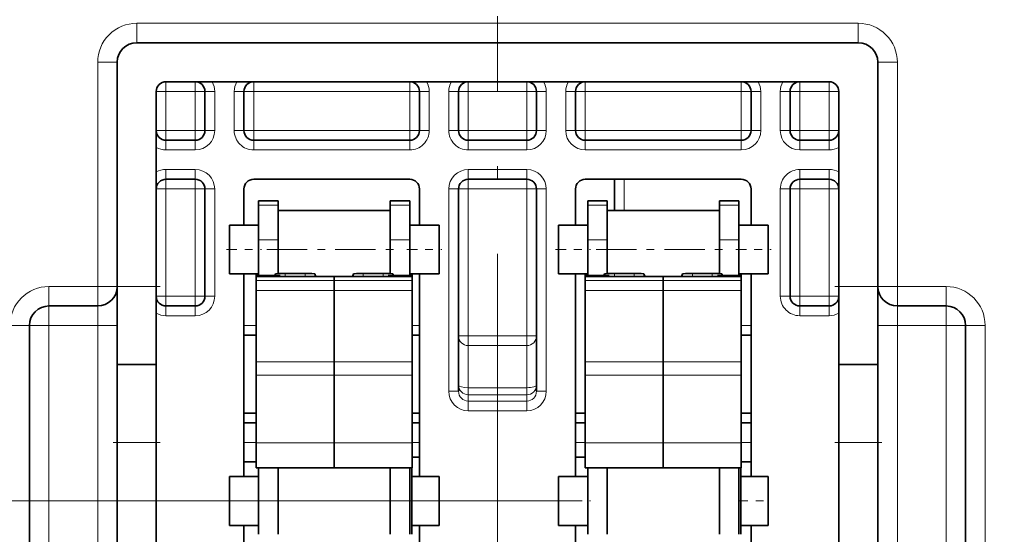
# Model space of a CAD drawing. Extents: x 0 to 420, y 0 to 297.
# Drawn here: x 296 to 309, y 197 to 204 of the extents above; entities that cross this region are included whole.
import ezdxf
from ezdxf.enums import TextEntityAlignment as Align

# ---------------------------------------------------------------- set-up
doc = ezdxf.new("R2010")
doc.units = 0
doc.linetypes.add('DASHDOT', pattern=[18.5, 12, -3, 0.5, -3])
doc.layers.get('0').update_dxf_attribs({"lineweight": 13})
doc.styles.get("Standard").update_dxf_attribs({"font": 'isocp.shx'})
doc.dimstyles.get("Standard").update_dxf_attribs({"dimtxt": 2.5, "dimasz": 2.5, "dimexe": 1.25, "dimexo": 0.625, "dimtad": 1, "dimcen": 2.5, "dimadec": 0, "dimazin": 0, "dimtfac": 1, "dimtmove": 0, "dimatfit": 0, "dimfxl": 1, "dimarcsym": 0})

# ---------------------------------------------------------------- blocks, each defined once
blk = doc.blocks.new('*D129')
at = {"color": 7, "lineweight": 13}
for p, q in [((278.129627, 209.853379), (237.412689, 209.853379)), ((303.129627, 197.353379), (237.412689, 197.353379))]:
    blk.add_line(p, q, dxfattribs=at)
at = {"color": 7, "lineweight": 13, "ltscale": 0.3125}
blk.add_line((239.412689, 197.353379), (239.412689, 209.853379), dxfattribs=at)
at = {"color": 7, "lineweight": 13}
for points in [[(239.930328, 207.921527), (239.412689, 209.853379), (238.89505, 207.921527)], [(238.89505, 199.285231), (239.412689, 197.353379), (239.930328, 199.285231)]]:
    blk.add_lwpolyline(points, dxfattribs=at)
blk.add_text('50', height=2.5, rotation=90.000003, dxfattribs=at).set_placement((237.412689, 201.184791), (237.412689, 206.021967), align=Align.FIT)

msp = doc.modelspace()

# ---------------------------------------------------------------- linework, layer by layer
at = {"color": 7, "lineweight": 13, "ltscale": 0.00625}
for p, q in [((297.4209, 203.4784), (297.4209, 203.2284)), ((306.6709, 203.4784), (306.6709, 203.2284)), ((296.9209, 202.9784), (297.1709, 202.9784)), ((307.1709, 202.9784), (306.9209, 202.9784)), ((299.2334, 201.1448), (298.9834, 201.1448)), ((300.9209, 201.1448), (300.6709, 201.1448)), ((303.4521, 201.1448), (303.2021, 201.1448)), ((305.1396, 201.1448), (304.8896, 201.1448)), ((299.2334, 200.7031), (298.9834, 200.7031)), ((300.9209, 200.7031), (300.6709, 200.7031)), ((303.4521, 200.7031), (303.2021, 200.7031)), ((305.1396, 200.7031), (304.8896, 200.7031)), ((296.2959, 199.8534), (296.2959, 200.1034)), ((297.1709, 200.1034), (296.9209, 200.1034)), ((296.9209, 199.8534), (296.9209, 200.1034)), ((307.1709, 200.1034), (306.9209, 200.1034)), ((307.1709, 200.1034), (307.1709, 199.8534)), ((307.7959, 200.1034), (307.7959, 199.8534)), ((296.2959, 199.6034), (296.2959, 199.8534)), ((296.9209, 199.8534), (296.9209, 199.6034)), ((307.1709, 199.6034), (307.1709, 199.8534)), ((307.7959, 199.8534), (307.7959, 199.6034)), ((296.0459, 199.6034), (295.7959, 199.6034)), ((296.0459, 199.6034), (296.2959, 199.6034)), ((296.9209, 199.6034), (297.1709, 199.6034)), ((306.9209, 199.6034), (307.1709, 199.6034)), ((308.0459, 199.6034), (307.7959, 199.6034)), ((308.2959, 199.6034), (308.0459, 199.6034))]:
    msp.add_line(p, q, dxfattribs=at)
at = {"color": 7, "lineweight": 13, "ltscale": 0.23125}
msp.add_line((306.6709, 203.4784), (297.4209, 203.4784), dxfattribs=at)
at = {"color": 7, "linetype": 'DASHDOT', "lineweight": 13, "ltscale": 0.32063}
msp.add_line((302.0459, 190.7445), (302.0459, 203.5697), dxfattribs=at)
at = {"color": 7, "lineweight": 35, "ltscale": 0.23125}
msp.add_line((297.4209, 203.2284), (306.6709, 203.2284), dxfattribs=at)
at = {"color": 7, "lineweight": 13, "ltscale": 0.071875}
for p, q in [((296.9209, 200.1034), (296.9209, 202.9784)), ((307.1709, 200.1034), (307.1709, 202.9784))]:
    msp.add_line(p, q, dxfattribs=at)
at = {"color": 7, "lineweight": 35, "ltscale": 0.071875}
msp.add_line((297.1709, 202.9784), (297.1709, 200.1034), dxfattribs=at)
at = {"color": 7, "lineweight": 35, "ltscale": 0.012445}
msp.add_line((306.9209, 202.4806), (306.9209, 202.9784), dxfattribs=at)
at = {"color": 7, "lineweight": 35, "ltscale": 0.2125}
msp.add_line((297.7959, 202.7284), (306.2959, 202.7284), dxfattribs=at)
at = {"color": 7, "lineweight": 13, "ltscale": 0.003125}
for p, q in [((297.7959, 202.6034), (297.7959, 202.7284)), ((298.1709, 202.6034), (298.1709, 202.7284)), ((298.9209, 202.7284), (298.9209, 202.6034)), ((300.9209, 202.7284), (300.9209, 202.6034)), ((301.6709, 202.7284), (301.6709, 202.6034)), ((302.4209, 202.7284), (302.4209, 202.6034)), ((303.1709, 202.7284), (303.1709, 202.6034)), ((305.1709, 202.7284), (305.1709, 202.6034)), ((305.9209, 202.7284), (305.9209, 202.6034)), ((306.2959, 202.7284), (306.2959, 202.6034)), ((297.7959, 202.6034), (297.6709, 202.6034)), ((298.1709, 202.6034), (298.2959, 202.6034)), ((298.4209, 202.6034), (298.2959, 202.6034)), ((298.6709, 202.6034), (298.7959, 202.6034)), ((298.7959, 202.6034), (298.9209, 202.6034)), ((300.9209, 202.6034), (301.0459, 202.6034)), ((301.1709, 202.6034), (301.0459, 202.6034)), ((301.5459, 202.6034), (301.4209, 202.6034)), ((301.5459, 202.6034), (301.6709, 202.6034)), ((302.4209, 202.6034), (302.5459, 202.6034)), ((302.5459, 202.6034), (302.6709, 202.6034)), ((302.9209, 202.6034), (303.0459, 202.6034)), ((303.0459, 202.6034), (303.1709, 202.6034)), ((305.1709, 202.6034), (305.2959, 202.6034)), ((305.4209, 202.6034), (305.2959, 202.6034)), ((305.6709, 202.6034), (305.7959, 202.6034)), ((305.7959, 202.6034), (305.9209, 202.6034)), ((306.4209, 202.6034), (306.2959, 202.6034)), ((297.7959, 202.1034), (297.6709, 202.1034)), ((297.7959, 201.9784), (297.7959, 202.1034)), ((298.1709, 202.1034), (298.2959, 202.1034)), ((298.1709, 201.9784), (298.1709, 202.1034)), ((298.4209, 202.1034), (298.2959, 202.1034)), ((298.6709, 202.1034), (298.7959, 202.1034)), ((298.7959, 202.1034), (298.9209, 202.1034)), ((298.9209, 202.1034), (298.9209, 201.9784)), ((300.9209, 202.1034), (300.9209, 201.9784)), ((300.9209, 202.1034), (301.0459, 202.1034)), ((301.1709, 202.1034), (301.0459, 202.1034)), ((301.5459, 202.1034), (301.4209, 202.1034)), ((301.5459, 202.1034), (301.6709, 202.1034)), ((301.6709, 202.1034), (301.6709, 201.9784)), ((302.4209, 202.1034), (302.4209, 201.9784)), ((302.4209, 202.1034), (302.5459, 202.1034)), ((302.5459, 202.1034), (302.6709, 202.1034)), ((302.9209, 202.1034), (303.0459, 202.1034)), ((303.0459, 202.1034), (303.1709, 202.1034)), ((303.1709, 202.1034), (303.1709, 201.9784)), ((305.1709, 202.1034), (305.1709, 201.9784)), ((305.1709, 202.1034), (305.2959, 202.1034)), ((305.4209, 202.1034), (305.2959, 202.1034)), ((305.6709, 202.1034), (305.7959, 202.1034)), ((305.7959, 202.1034), (305.9209, 202.1034)), ((305.9209, 202.1034), (305.9209, 201.9784)), ((306.4209, 202.1034), (306.2959, 202.1034)), ((306.2959, 202.1034), (306.2959, 201.9784)), ((297.7959, 201.8534), (297.7959, 201.9784)), ((298.1709, 201.8534), (298.1709, 201.9784)), ((298.9209, 201.8534), (298.9209, 201.9784)), ((300.9209, 201.8534), (300.9209, 201.9784)), ((301.6709, 201.9784), (301.6709, 201.8534)), ((302.4209, 201.9784), (302.4209, 201.8534)), ((303.1709, 201.8534), (303.1709, 201.9784)), ((305.1709, 201.8534), (305.1709, 201.9784)), ((305.9209, 201.8534), (305.9209, 201.9784)), ((306.2959, 201.8534), (306.2959, 201.9784)), ((297.7959, 201.6034), (297.7959, 201.4784)), ((298.1709, 201.6034), (298.1709, 201.4784)), ((301.6709, 201.6034), (301.6709, 201.4784)), ((302.4209, 201.6034), (302.4209, 201.4784)), ((305.9209, 201.4784), (305.9209, 201.6034)), ((306.2959, 201.4784), (306.2959, 201.6034)), ((297.7959, 201.3534), (297.7959, 201.4784)), ((298.1709, 201.3534), (298.1709, 201.4784)), ((301.6709, 201.3534), (301.6709, 201.4784)), ((302.4209, 201.3534), (302.4209, 201.4784)), ((305.9209, 201.4784), (305.9209, 201.3534)), ((306.2959, 201.4784), (306.2959, 201.3534)), ((297.7959, 201.3534), (297.6709, 201.3534)), ((298.1709, 201.3534), (298.2959, 201.3534)), ((298.4209, 201.3534), (298.2959, 201.3534)), ((301.4209, 201.3534), (301.5459, 201.3534)), ((301.5459, 201.3534), (301.6709, 201.3534)), ((302.4209, 201.3534), (302.5459, 201.3534)), ((302.6709, 201.3534), (302.5459, 201.3534)), ((305.7959, 201.3534), (305.6709, 201.3534)), ((305.9209, 201.3534), (305.7959, 201.3534)), ((306.4209, 201.3534), (306.2959, 201.3534)), ((297.7959, 199.9784), (297.6709, 199.9784)), ((297.7959, 199.9784), (297.7959, 199.8534)), ((298.1709, 199.9784), (298.2959, 199.9784)), ((298.1709, 199.9784), (298.1709, 199.8534)), ((298.4209, 199.9784), (298.2959, 199.9784)), ((305.7959, 199.9784), (305.6709, 199.9784)), ((305.9209, 199.9784), (305.7959, 199.9784)), ((305.9209, 199.9784), (305.9209, 199.8534)), ((306.4209, 199.9784), (306.2959, 199.9784)), ((306.2959, 199.9784), (306.2959, 199.8534)), ((297.7959, 199.7284), (297.7959, 199.8534)), ((298.1709, 199.7284), (298.1709, 199.8534)), ((305.9209, 199.8534), (305.9209, 199.7284)), ((306.2959, 199.8534), (306.2959, 199.7284)), ((305.2959, 199.6034), (305.1709, 199.6034)), ((301.5459, 199.4694), (301.6709, 199.4694)), ((302.4209, 199.4694), (302.5459, 199.4694)), ((301.4209, 198.7605), (301.5459, 198.7605)), ((302.6709, 198.7605), (302.5459, 198.7605)), ((303.1709, 198.1034), (303.0459, 198.1034)), ((305.2959, 198.1034), (305.1709, 198.1034))]:
    msp.add_line(p, q, dxfattribs=at)
at = {"color": 7, "lineweight": 35, "ltscale": 0.0625}
for p, q in [((297.6709, 202.6034), (297.6709, 200.1034)), ((306.4209, 200.1034), (306.4209, 202.6034))]:
    msp.add_line(p, q, dxfattribs=at)
at = {"color": 7, "lineweight": 13, "ltscale": 0.0125}
for p, q in [((297.7959, 202.1034), (297.7959, 202.6034)), ((298.1709, 202.6034), (298.1709, 202.1034)), ((298.4209, 202.6034), (298.4209, 202.1034)), ((298.6709, 202.6034), (298.6709, 202.1034)), ((298.9209, 202.1034), (298.9209, 202.6034)), ((300.9209, 202.1034), (300.9209, 202.6034)), ((301.1709, 202.6034), (301.1709, 202.1034)), ((301.4209, 202.6034), (301.4209, 202.1034)), ((301.6709, 202.1034), (301.6709, 202.6034)), ((302.4209, 202.1034), (302.4209, 202.6034)), ((302.6709, 202.6034), (302.6709, 202.1034)), ((302.9209, 202.6034), (302.9209, 202.1034)), ((303.1709, 202.1034), (303.1709, 202.6034)), ((305.1709, 202.1034), (305.1709, 202.6034)), ((305.4209, 202.1034), (305.4209, 202.6034)), ((305.6709, 202.6034), (305.6709, 202.1034)), ((305.9209, 202.1034), (305.9209, 202.6034)), ((306.2959, 202.1034), (306.2959, 202.6034)), ((297.6709, 200.1034), (297.1709, 200.1034)), ((306.9209, 200.1034), (306.4209, 200.1034)), ((297.6709, 198.1034), (297.1709, 198.1034)), ((306.9209, 198.1034), (306.4209, 198.1034))]:
    msp.add_line(p, q, dxfattribs=at)
at = {"color": 7, "lineweight": 13, "ltscale": 0.009375}
for p, q in [((298.1709, 202.6034), (297.7959, 202.6034)), ((306.2959, 202.6034), (305.9209, 202.6034)), ((298.1709, 202.1034), (297.7959, 202.1034)), ((306.2959, 202.1034), (305.9209, 202.1034)), ((297.7959, 201.8534), (298.1709, 201.8534)), ((306.2959, 201.8534), (305.9209, 201.8534)), ((297.7959, 201.6034), (298.1709, 201.6034)), ((306.2959, 201.6034), (305.9209, 201.6034)), ((298.1709, 201.3534), (297.7959, 201.3534)), ((306.2959, 201.3534), (305.9209, 201.3534)), ((298.1709, 199.9784), (297.7959, 199.9784)), ((306.2959, 199.9784), (305.9209, 199.9784)), ((297.7959, 199.7284), (298.1709, 199.7284)), ((305.9209, 199.7284), (306.2959, 199.7284))]:
    msp.add_line(p, q, dxfattribs=at)
at = {"color": 7, "lineweight": 35, "ltscale": 0.0125}
for p, q in [((298.2959, 202.6034), (298.2959, 202.1034)), ((298.7959, 202.6034), (298.7959, 202.1034)), ((301.0459, 202.6034), (301.0459, 202.1034)), ((301.5459, 202.6034), (301.5459, 202.1034)), ((302.5459, 202.6034), (302.5459, 202.1034)), ((303.0459, 202.6034), (303.0459, 202.1034)), ((305.2959, 202.1034), (305.2959, 202.6034)), ((305.7959, 202.6034), (305.7959, 202.1034)), ((297.6709, 199.1034), (297.1709, 199.1034)), ((306.9209, 199.1034), (306.4209, 199.1034))]:
    msp.add_line(p, q, dxfattribs=at)
at = {"color": 7, "lineweight": 13, "ltscale": 0.05}
for p, q in [((300.9209, 202.6034), (298.9209, 202.6034)), ((305.1709, 202.6034), (303.1709, 202.6034)), ((300.9209, 202.1034), (298.9209, 202.1034)), ((305.1709, 202.1034), (303.1709, 202.1034)), ((298.9209, 201.8534), (300.9209, 201.8534)), ((303.1709, 201.8534), (305.1709, 201.8534))]:
    msp.add_line(p, q, dxfattribs=at)
at = {"color": 7, "lineweight": 13, "ltscale": 0.01875}
for p, q in [((302.4209, 202.6034), (301.6709, 202.6034)), ((302.4209, 202.1034), (301.6709, 202.1034)), ((302.4209, 201.8534), (301.6709, 201.8534)), ((301.6709, 201.6034), (302.4209, 201.6034)), ((301.6709, 201.3534), (302.4209, 201.3534)), ((301.6709, 199.4694), (302.4209, 199.4694)), ((301.6709, 199.3457), (302.4209, 199.3457)), ((301.6709, 198.8061), (302.4209, 198.8061)), ((301.6709, 198.7153), (302.4209, 198.7153)), ((301.6709, 198.634), (302.4209, 198.634)), ((301.6709, 198.5095), (302.4209, 198.5095))]:
    msp.add_line(p, q, dxfattribs=at)
at = {"color": 7, "lineweight": 35, "ltscale": 0.05943}
msp.add_line((306.9209, 200.1034), (306.9209, 202.4806), dxfattribs=at)
at = {"color": 7, "lineweight": 35, "ltscale": 0.009375}
for p, q in [((297.7959, 201.9784), (298.1709, 201.9784)), ((306.2959, 201.9784), (305.9209, 201.9784)), ((297.7959, 201.4784), (298.1709, 201.4784)), ((306.2959, 201.4784), (305.9209, 201.4784)), ((298.6084, 200.8909), (298.9834, 200.8909)), ((300.9209, 200.8909), (301.2959, 200.8909)), ((302.8271, 200.8909), (303.2021, 200.8909)), ((305.1396, 200.8909), (305.5146, 200.8909)), ((298.6084, 200.2659), (298.9834, 200.2659)), ((300.9209, 200.2659), (301.2959, 200.2659)), ((302.8271, 200.2659), (303.2021, 200.2659)), ((305.1396, 200.2659), (305.5146, 200.2659)), ((297.7959, 199.8534), (298.1709, 199.8534)), ((305.9209, 199.8534), (306.2959, 199.8534)), ((298.6084, 197.6659), (298.9834, 197.6659)), ((302.8271, 197.6659), (303.2021, 197.6659)), ((298.6084, 197.0409), (298.9834, 197.0409)), ((302.8271, 197.0409), (303.2021, 197.0409))]:
    msp.add_line(p, q, dxfattribs=at)
at = {"color": 7, "lineweight": 35, "ltscale": 0.05}
for p, q in [((298.9209, 201.9784), (300.9209, 201.9784)), ((303.1709, 201.9784), (305.1709, 201.9784)), ((300.9209, 201.4784), (298.9209, 201.4784)), ((305.1709, 201.4784), (303.1709, 201.4784))]:
    msp.add_line(p, q, dxfattribs=at)
at = {"color": 7, "lineweight": 35, "ltscale": 0.01875}
for p, q in [((302.4209, 201.9784), (301.6709, 201.9784)), ((301.6709, 201.4784), (302.4209, 201.4784))]:
    msp.add_line(p, q, dxfattribs=at)
at = {"color": 7, "lineweight": 35, "ltscale": 0.01}
msp.add_line((303.5459, 201.4784), (303.5459, 201.0784), dxfattribs=at)
at = {"color": 7, "lineweight": 13, "ltscale": 0.01}
msp.add_line((303.6709, 201.0784), (303.6709, 201.4784), dxfattribs=at)
at = {"color": 7, "lineweight": 13, "ltscale": 0.034375}
for p, q in [((297.7959, 199.9784), (297.7959, 201.3534)), ((298.1709, 201.3534), (298.1709, 199.9784)), ((298.4209, 201.3534), (298.4209, 199.9784)), ((305.6709, 199.9784), (305.6709, 201.3534)), ((305.9209, 199.9784), (305.9209, 201.3534)), ((306.2959, 199.9784), (306.2959, 201.3534))]:
    msp.add_line(p, q, dxfattribs=at)
at = {"color": 7, "lineweight": 35, "ltscale": 0.034375}
for p, q in [((298.2959, 201.3534), (298.2959, 199.9784)), ((305.7959, 199.9784), (305.7959, 201.3534))]:
    msp.add_line(p, q, dxfattribs=at)
at = {"color": 7, "lineweight": 35, "ltscale": 0.011562}
for p, q in [((298.7959, 201.3534), (298.7959, 200.8909)), ((301.0459, 200.8909), (301.0459, 201.3534)), ((303.0459, 201.3534), (303.0459, 200.8909)), ((305.2959, 200.8909), (305.2959, 201.3534))]:
    msp.add_line(p, q, dxfattribs=at)
at = {"color": 7, "lineweight": 13, "ltscale": 0.064823}
for p, q in [((301.4209, 198.7605), (301.4209, 201.3534)), ((302.6709, 198.7605), (302.6709, 201.3534))]:
    msp.add_line(p, q, dxfattribs=at)
at = {"color": 7, "lineweight": 35, "ltscale": 0.064823}
for p, q in [((301.5459, 198.7605), (301.5459, 201.3534)), ((302.5459, 198.7605), (302.5459, 201.3534))]:
    msp.add_line(p, q, dxfattribs=at)
at = {"color": 7, "lineweight": 13, "ltscale": 0.047099}
for p, q in [((301.6709, 201.3534), (301.6709, 199.4694)), ((302.4209, 201.3534), (302.4209, 199.4694))]:
    msp.add_line(p, q, dxfattribs=at)
at = {"color": 7, "lineweight": 35, "ltscale": 0.001464}
for p, q in [((298.9834, 201.2034), (298.9834, 201.1448)), ((299.2334, 201.2034), (299.2334, 201.1448)), ((300.6709, 201.2034), (300.6709, 201.1448)), ((300.9209, 201.2034), (300.9209, 201.1448)), ((303.2021, 201.2034), (303.2021, 201.1448)), ((303.4521, 201.2034), (303.4521, 201.1448)), ((304.8896, 201.2034), (304.8896, 201.1448)), ((305.1396, 201.2034), (305.1396, 201.1448))]:
    msp.add_line(p, q, dxfattribs=at)
at = {"color": 7, "lineweight": 35, "ltscale": 0.00625}
for p, q in [((299.2334, 201.2034), (298.9834, 201.2034)), ((300.9209, 201.2034), (300.6709, 201.2034)), ((303.4521, 201.2034), (303.2021, 201.2034)), ((305.1396, 201.2034), (304.8896, 201.2034))]:
    msp.add_line(p, q, dxfattribs=at)
at = {"color": 7, "lineweight": 35, "ltscale": 0.011042}
for p, q in [((298.9834, 200.7031), (298.9834, 201.1448)), ((299.2334, 200.7031), (299.2334, 201.1448)), ((300.6709, 200.7031), (300.6709, 201.1448)), ((300.9209, 200.7031), (300.9209, 201.1448)), ((303.2021, 200.7031), (303.2021, 201.1448)), ((303.4521, 200.7031), (303.4521, 201.1448)), ((304.8896, 200.7031), (304.8896, 201.1448)), ((305.1396, 200.7031), (305.1396, 201.1448))]:
    msp.add_line(p, q, dxfattribs=at)
at = {"color": 7, "lineweight": 35, "ltscale": 0.018493}
for p, q in [((299.2334, 200.3387), (299.2334, 201.0784)), ((303.4521, 200.3387), (303.4521, 201.0784))]:
    msp.add_line(p, q, dxfattribs=at)
at = {"color": 7, "lineweight": 35, "ltscale": 0.035937}
for p, q in [((299.2334, 201.0784), (300.6709, 201.0784)), ((303.4521, 201.0784), (304.8896, 201.0784))]:
    msp.add_line(p, q, dxfattribs=at)
at = {"color": 7, "lineweight": 35, "ltscale": 0.011558}
for p, q in [((298.6084, 200.4286), (298.6084, 200.8909)), ((301.2959, 200.4286), (301.2959, 200.8909)), ((302.8271, 200.4286), (302.8271, 200.8909)), ((305.5146, 200.4286), (305.5146, 200.8909)), ((298.6084, 197.2036), (298.6084, 197.6659)), ((301.2959, 197.2036), (301.2959, 197.6659)), ((302.8271, 197.2036), (302.8271, 197.6659)), ((305.5146, 197.2036), (305.5146, 197.6659))]:
    msp.add_line(p, q, dxfattribs=at)
at = {"color": 7, "lineweight": 35, "ltscale": 0.011329}
for p, q in [((298.9834, 200.7031), (298.9834, 200.25)), ((300.9209, 200.7031), (300.9209, 200.25)), ((303.2021, 200.7031), (303.2021, 200.25)), ((305.1396, 200.7031), (305.1396, 200.25))]:
    msp.add_line(p, q, dxfattribs=at)
at = {"color": 7, "lineweight": 35, "ltscale": 0.010855}
for p, q in [((299.2334, 200.7031), (299.2334, 200.2689)), ((300.6709, 200.7031), (300.6709, 200.2689)), ((303.4521, 200.7031), (303.4521, 200.2689)), ((304.8896, 200.7031), (304.8896, 200.2689))]:
    msp.add_line(p, q, dxfattribs=at)
at = {"color": 7, "linetype": 'DASHDOT', "lineweight": 13, "ltscale": 0.01125}
for p, q in [((298.5709, 200.5784), (299.0209, 200.5784)), ((300.8834, 200.5784), (301.3334, 200.5784)), ((302.7896, 200.5784), (303.2396, 200.5784)), ((305.1021, 200.5784), (305.5521, 200.5784)), ((298.5709, 197.3534), (299.0209, 197.3534)), ((302.7896, 197.3534), (303.2396, 197.3534))]:
    msp.add_line(p, q, dxfattribs=at)
at = {"color": 7, "linetype": 'DASHDOT', "lineweight": 13, "ltscale": 0.043125}
for p, q in [((299.0896, 200.5784), (300.8146, 200.5784)), ((303.3084, 200.5784), (305.0334, 200.5784))]:
    msp.add_line(p, q, dxfattribs=at)
at = {"color": 7, "lineweight": 35, "ltscale": 0.004067}
for p, q in [((298.6084, 200.2659), (298.6084, 200.4286)), ((301.2959, 200.2659), (301.2959, 200.4286)), ((302.8271, 200.2659), (302.8271, 200.4286)), ((305.5146, 200.2659), (305.5146, 200.4286)), ((298.6084, 197.0409), (298.6084, 197.2036)), ((301.2959, 197.0409), (301.2959, 197.2036)), ((302.8271, 197.0409), (302.8271, 197.2036)), ((305.5146, 197.0409), (305.5146, 197.2036))]:
    msp.add_line(p, q, dxfattribs=at)
at = {"color": 7, "lineweight": 35, "ltscale": 0.001743}
for p, q in [((299.2334, 200.2689), (299.2334, 200.3387)), ((303.4521, 200.2689), (303.4521, 200.3387))]:
    msp.add_line(p, q, dxfattribs=at)
at = {"color": 7, "lineweight": 35, "ltscale": 0.065}
for p, q in [((298.7959, 200.2659), (298.7959, 197.6659)), ((301.0459, 197.6659), (301.0459, 200.2659)), ((303.0459, 200.2659), (303.0459, 197.6659)), ((305.2959, 197.6659), (305.2959, 200.2659)), ((298.7959, 197.0409), (298.7959, 194.4409)), ((301.0459, 194.4409), (301.0459, 197.0409)), ((303.0459, 197.0409), (303.0459, 194.4409)), ((305.2959, 194.4409), (305.2959, 197.0409))]:
    msp.add_line(p, q, dxfattribs=at)
at = {"color": 7, "lineweight": 35, "ltscale": 0.000816}
for p, q in [((298.9521, 200.2659), (298.9521, 200.2332)), ((300.9521, 200.2659), (300.9521, 200.2332)), ((303.1709, 200.2659), (303.1709, 200.2332)), ((305.1709, 200.2659), (305.1709, 200.2332))]:
    msp.add_line(p, q, dxfattribs=at)
at = {"color": 7, "lineweight": 35, "ltscale": 0.025}
for p, q in [((299.9521, 200.2332), (298.9521, 200.2332)), ((300.9521, 200.2332), (299.9521, 200.2332)), ((304.1709, 200.2332), (303.1709, 200.2332)), ((305.1709, 200.2332), (304.1709, 200.2332)), ((297.1709, 200.1034), (297.1709, 199.1034)), ((297.6709, 200.1034), (297.6709, 199.1034)), ((306.4209, 199.1034), (306.4209, 200.1034)), ((306.9209, 199.1034), (306.9209, 200.1034)), ((297.1709, 199.1034), (297.1709, 198.1034)), ((297.6709, 199.1034), (297.6709, 198.1034)), ((306.4209, 198.1034), (306.4209, 199.1034)), ((306.9209, 198.1034), (306.9209, 199.1034)), ((299.9521, 197.7795), (298.9521, 197.7795)), ((300.9521, 197.7795), (299.9521, 197.7795)), ((304.1709, 197.7795), (303.1709, 197.7795)), ((305.1709, 197.7795), (304.1709, 197.7795))]:
    msp.add_line(p, q, dxfattribs=at)
at = {"color": 7, "lineweight": 35, "ltscale": 0.001281}
for p, q in [((298.9521, 200.182), (298.9521, 200.2332)), ((299.9521, 200.182), (299.9521, 200.2332)), ((299.9521, 200.182), (299.9521, 200.2332)), ((300.9521, 200.182), (300.9521, 200.2332)), ((303.1709, 200.182), (303.1709, 200.2332)), ((304.1709, 200.182), (304.1709, 200.2332)), ((304.1709, 200.182), (304.1709, 200.2332)), ((305.1709, 200.182), (305.1709, 200.2332))]:
    msp.add_line(p, q, dxfattribs=at)
at = {"color": 7, "lineweight": 13, "ltscale": 0.025}
for p, q in [((299.9521, 200.182), (298.9521, 200.182)), ((300.9521, 200.182), (299.9521, 200.182)), ((304.1709, 200.182), (303.1709, 200.182)), ((305.1709, 200.182), (304.1709, 200.182)), ((299.9521, 200.0504), (298.9521, 200.0504)), ((300.9521, 200.0504), (299.9521, 200.0504)), ((304.1709, 200.0504), (303.1709, 200.0504)), ((305.1709, 200.0504), (304.1709, 200.0504)), ((299.9521, 199.1375), (298.9521, 199.1375)), ((300.9521, 199.1375), (299.9521, 199.1375)), ((304.1709, 199.1375), (303.1709, 199.1375)), ((305.1709, 199.1375), (304.1709, 199.1375)), ((299.9521, 198.965), (298.9521, 198.965)), ((300.9521, 198.965), (299.9521, 198.965)), ((304.1709, 198.965), (303.1709, 198.965)), ((305.1709, 198.965), (304.1709, 198.965)), ((299.9521, 198.0986), (298.9521, 198.0986)), ((300.9521, 198.0986), (299.9521, 198.0986)), ((304.1709, 198.0986), (303.1709, 198.0986)), ((305.1709, 198.0986), (304.1709, 198.0986))]:
    msp.add_line(p, q, dxfattribs=at)
at = {"color": 7, "lineweight": 35, "ltscale": 0.003291}
for p, q in [((298.9521, 200.182), (298.9521, 200.0504)), ((299.9521, 200.182), (299.9521, 200.0504)), ((299.9521, 200.182), (299.9521, 200.0504)), ((300.9521, 200.182), (300.9521, 200.0504)), ((303.1709, 200.182), (303.1709, 200.0504)), ((304.1709, 200.182), (304.1709, 200.0504)), ((304.1709, 200.182), (304.1709, 200.0504)), ((305.1709, 200.182), (305.1709, 200.0504))]:
    msp.add_line(p, q, dxfattribs=at)
at = {"color": 7, "linetype": 'DASHDOT', "lineweight": 13, "ltscale": 0.007504}
for p, q in [((299.2584, 200.25), (298.9582, 200.25)), ((303.4771, 200.25), (303.177, 200.25))]:
    msp.add_line(p, q, dxfattribs=at)
at = {"color": 7, "lineweight": 13, "ltscale": 0.005248}
for p, q in [((299.1933, 200.25), (298.9834, 200.25)), ((300.9209, 200.25), (300.711, 200.25)), ((303.412, 200.25), (303.2021, 200.25)), ((305.1396, 200.25), (304.9297, 200.25))]:
    msp.add_line(p, q, dxfattribs=at)
at = {"color": 7, "lineweight": 35, "ltscale": 0.000419}
for p, q in [((298.9834, 200.2332), (298.9834, 200.25)), ((300.9209, 200.2332), (300.9209, 200.25)), ((303.2021, 200.2332), (303.2021, 200.25)), ((305.1396, 200.2332), (305.1396, 200.25))]:
    msp.add_line(p, q, dxfattribs=at)
at = {"color": 7, "lineweight": 35, "ltscale": 0.00088}
for p, q in [((299.2, 200.2656), (299.1861, 200.2332)), ((299.7182, 200.2332), (299.7043, 200.2656)), ((300.1861, 200.2332), (300.2, 200.2656)), ((300.7182, 200.2332), (300.7043, 200.2656)), ((303.4187, 200.2656), (303.4049, 200.2332)), ((303.9369, 200.2332), (303.923, 200.2656)), ((304.4049, 200.2332), (304.4187, 200.2656)), ((304.9369, 200.2332), (304.923, 200.2656))]:
    msp.add_line(p, q, dxfattribs=at)
at = {"color": 7, "lineweight": 13, "ltscale": 0.000809}
for p, q in [((299.2, 200.2656), (299.2, 200.2332)), ((299.7043, 200.2656), (299.7043, 200.2332)), ((300.2, 200.2656), (300.2, 200.2332)), ((300.7043, 200.2656), (300.7043, 200.2332)), ((303.4187, 200.2656), (303.4187, 200.2332)), ((303.923, 200.2656), (303.923, 200.2332)), ((304.4187, 200.2656), (304.4187, 200.2332)), ((304.923, 200.2656), (304.923, 200.2332))]:
    msp.add_line(p, q, dxfattribs=at)
at = {"color": 7, "lineweight": 13, "ltscale": 0.000934}
for p, q in [((299.325, 200.2706), (299.325, 200.2332)), ((299.5793, 200.2706), (299.5793, 200.2332)), ((300.325, 200.2706), (300.325, 200.2332)), ((300.5793, 200.2706), (300.5793, 200.2332)), ((303.5437, 200.2706), (303.5437, 200.2332)), ((303.798, 200.2706), (303.798, 200.2332)), ((304.5437, 200.2706), (304.5437, 200.2332)), ((304.798, 200.2706), (304.798, 200.2332))]:
    msp.add_line(p, q, dxfattribs=at)
at = {"color": 7, "lineweight": 35, "ltscale": 0.006358}
for p, q in [((299.325, 200.2706), (299.5793, 200.2706)), ((300.325, 200.2706), (300.5793, 200.2706)), ((303.5437, 200.2706), (303.798, 200.2706)), ((304.5437, 200.2706), (304.798, 200.2706))]:
    msp.add_line(p, q, dxfattribs=at)
at = {"color": 7, "linetype": 'DASHDOT', "lineweight": 13, "ltscale": 0.0075}
for p, q in [((300.9459, 200.25), (300.6459, 200.25)), ((305.1646, 200.25), (304.8646, 200.25))]:
    msp.add_line(p, q, dxfattribs=at)
at = {"color": 7, "lineweight": 13, "ltscale": 0.015625}
for p, q in [((296.9209, 200.1034), (296.2959, 200.1034)), ((307.1709, 200.1034), (307.7959, 200.1034)), ((296.2959, 199.6034), (296.9209, 199.6034)), ((307.7959, 199.6034), (307.1709, 199.6034))]:
    msp.add_line(p, q, dxfattribs=at)
at = {"color": 7, "linetype": 'DASHDOT', "lineweight": 13, "ltscale": 0.015}
for p, q in [((297.1209, 200.1034), (297.7209, 200.1034)), ((306.3709, 200.1034), (306.9709, 200.1034)), ((297.1209, 198.1034), (297.7209, 198.1034)), ((306.3709, 198.1034), (306.9709, 198.1034))]:
    msp.add_line(p, q, dxfattribs=at)
at = {"color": 7, "lineweight": 35, "ltscale": 0.022821}
for p, q in [((298.9521, 200.0504), (298.9521, 199.1375)), ((299.9521, 200.0504), (299.9521, 199.1375)), ((299.9521, 200.0504), (299.9521, 199.1375)), ((300.9521, 200.0504), (300.9521, 199.1375)), ((303.1709, 200.0504), (303.1709, 199.1375)), ((304.1709, 200.0504), (304.1709, 199.1375)), ((304.1709, 200.0504), (304.1709, 199.1375)), ((305.1709, 200.0504), (305.1709, 199.1375))]:
    msp.add_line(p, q, dxfattribs=at)
at = {"color": 7, "lineweight": 35, "ltscale": 0.015625}
for p, q in [((296.2959, 199.8534), (296.9209, 199.8534)), ((307.7959, 199.8534), (307.1709, 199.8534))]:
    msp.add_line(p, q, dxfattribs=at)
at = {"color": 7, "lineweight": 35, "ltscale": 0.1125}
for p, q in [((296.0459, 195.1034), (296.0459, 199.6034)), ((308.0459, 199.6034), (308.0459, 195.1034))]:
    msp.add_line(p, q, dxfattribs=at)
at = {"color": 7, "lineweight": 13, "ltscale": 0.1125}
for p, q in [((296.2959, 195.1034), (296.2959, 199.6034)), ((296.9209, 195.1034), (296.9209, 199.6034)), ((307.1709, 199.6034), (307.1709, 195.1034)), ((307.7959, 199.6034), (307.7959, 195.1034)), ((308.2959, 199.6034), (308.2959, 195.1034))]:
    msp.add_line(p, q, dxfattribs=at)
at = {"color": 7, "lineweight": 13, "ltscale": 0.003906}
for p, q in [((298.9521, 199.6034), (298.7959, 199.6034)), ((298.9521, 198.1034), (298.7959, 198.1034))]:
    msp.add_line(p, q, dxfattribs=at)
at = {"color": 7, "lineweight": 13, "ltscale": 0.002344}
for p, q in [((301.0459, 199.6034), (300.9521, 199.6034)), ((301.0459, 198.1034), (300.9521, 198.1034))]:
    msp.add_line(p, q, dxfattribs=at)
at = {"color": 7, "lineweight": 35, "ltscale": 0.003906}
for p, q in [((298.7959, 199.4784), (298.9521, 199.4784)), ((298.7959, 198.4784), (298.9521, 198.4784)), ((298.9521, 198.3534), (298.7959, 198.3534)), ((298.7959, 197.8534), (298.9521, 197.8534))]:
    msp.add_line(p, q, dxfattribs=at)
at = {"color": 7, "lineweight": 35, "ltscale": 0.002344}
for p, q in [((300.9521, 199.4784), (301.0459, 199.4784)), ((300.9521, 198.4784), (301.0459, 198.4784)), ((301.0459, 198.3534), (300.9521, 198.3534)), ((300.9521, 197.9159), (301.0459, 197.9159))]:
    msp.add_line(p, q, dxfattribs=at)
at = {"color": 7, "lineweight": 13, "ltscale": 0.003093}
for p, q in [((301.6709, 199.3457), (301.6709, 199.4694)), ((302.4209, 199.3457), (302.4209, 199.4694))]:
    msp.add_line(p, q, dxfattribs=at)
at = {"color": 7, "lineweight": 35, "ltscale": 0.003125}
for p, q in [((305.2959, 199.4784), (305.1709, 199.4784)), ((303.0459, 198.4784), (303.1709, 198.4784)), ((305.1709, 198.4784), (305.2959, 198.4784)), ((303.1709, 198.3534), (303.0459, 198.3534)), ((305.2959, 198.3534), (305.1709, 198.3534)), ((303.0459, 197.9159), (303.1709, 197.9159)), ((305.1709, 197.8534), (305.2959, 197.8534))]:
    msp.add_line(p, q, dxfattribs=at)
at = {"color": 7, "lineweight": 13, "ltscale": 0.01349}
for p, q in [((301.6709, 199.3457), (301.6709, 198.8061)), ((302.4209, 199.3457), (302.4209, 198.8061))]:
    msp.add_line(p, q, dxfattribs=at)
at = {"color": 7, "lineweight": 35, "ltscale": 0.004313}
for p, q in [((298.9521, 199.1375), (298.9521, 198.965)), ((299.9521, 199.1375), (299.9521, 198.965)), ((299.9521, 199.1375), (299.9521, 198.965)), ((300.9521, 199.1375), (300.9521, 198.965)), ((303.1709, 199.1375), (303.1709, 198.965)), ((304.1709, 199.1375), (304.1709, 198.965)), ((304.1709, 199.1375), (304.1709, 198.965)), ((305.1709, 199.1375), (305.1709, 198.965))]:
    msp.add_line(p, q, dxfattribs=at)
at = {"color": 7, "lineweight": 35, "ltscale": 0.021659}
for p, q in [((298.9521, 198.0986), (298.9521, 198.965)), ((299.9521, 198.0986), (299.9521, 198.965)), ((299.9521, 198.0986), (299.9521, 198.965)), ((300.9521, 198.0986), (300.9521, 198.965)), ((303.1709, 198.0986), (303.1709, 198.965)), ((304.1709, 198.0986), (304.1709, 198.965)), ((304.1709, 198.0986), (304.1709, 198.965)), ((305.1709, 198.0986), (305.1709, 198.965))]:
    msp.add_line(p, q, dxfattribs=at)
at = {"color": 7, "lineweight": 13, "ltscale": 0.002269}
for p, q in [((301.6709, 198.7153), (301.6709, 198.8061)), ((302.4209, 198.7153), (302.4209, 198.8061))]:
    msp.add_line(p, q, dxfattribs=at)
at = {"color": 7, "lineweight": 13, "ltscale": 0.002033}
for p, q in [((301.6709, 198.634), (301.6709, 198.7153)), ((302.4209, 198.7153), (302.4209, 198.634))]:
    msp.add_line(p, q, dxfattribs=at)
at = {"color": 7, "lineweight": 13, "ltscale": 0.003113}
for p, q in [((301.6709, 198.5095), (301.6709, 198.634)), ((302.4209, 198.5095), (302.4209, 198.634))]:
    msp.add_line(p, q, dxfattribs=at)
at = {"color": 7, "lineweight": 35, "ltscale": 0.0375}
for p, q in [((297.1709, 196.6034), (297.1709, 198.1034)), ((297.6709, 196.6034), (297.6709, 198.1034)), ((306.4209, 196.6034), (306.4209, 198.1034)), ((306.9209, 196.6034), (306.9209, 198.1034))]:
    msp.add_line(p, q, dxfattribs=at)
at = {"color": 7, "lineweight": 35, "ltscale": 0.007978}
for p, q in [((298.9521, 198.0986), (298.9521, 197.7795)), ((299.9521, 198.0986), (299.9521, 197.7795)), ((299.9521, 198.0986), (299.9521, 197.7795)), ((300.9521, 198.0986), (300.9521, 197.7795)), ((303.1709, 198.0986), (303.1709, 197.7795)), ((304.1709, 198.0986), (304.1709, 197.7795)), ((304.1709, 198.0986), (304.1709, 197.7795)), ((305.1709, 198.0986), (305.1709, 197.7795))]:
    msp.add_line(p, q, dxfattribs=at)
at = {"color": 7, "lineweight": 35, "ltscale": 0.021331}
for p, q in [((298.9834, 196.9263), (298.9834, 197.7795)), ((299.2334, 196.9263), (299.2334, 197.7795)), ((300.6709, 196.9263), (300.6709, 197.7795)), ((300.9209, 196.9263), (300.9209, 197.7795)), ((300.9459, 196.9263), (300.9459, 197.7795)), ((303.2021, 196.9263), (303.2021, 197.7795)), ((303.4521, 196.9263), (303.4521, 197.7795)), ((304.8896, 196.9263), (304.8896, 197.7795)), ((305.1396, 196.9263), (305.1396, 197.7795)), ((305.1646, 196.9263), (305.1646, 197.7795))]:
    msp.add_line(p, q, dxfattribs=at)
at = {"color": 7, "lineweight": 35, "ltscale": 0.00875}
for p, q in [((300.9459, 197.6659), (301.2959, 197.6659)), ((305.1646, 197.6659), (305.5146, 197.6659)), ((300.9459, 197.0409), (301.2959, 197.0409)), ((305.1646, 197.0409), (305.5146, 197.0409))]:
    msp.add_line(p, q, dxfattribs=at)
at = {"color": 7, "linetype": 'DASHDOT', "lineweight": 13, "ltscale": 0.0105}
for p, q in [((300.9109, 197.3534), (301.3309, 197.3534)), ((305.1296, 197.3534), (305.5496, 197.3534))]:
    msp.add_line(p, q, dxfattribs=at)
at = {"color": 7, "lineweight": 13}
for centre, radius, start, end in [((308.0459, 199.1034), 5.125, 5.59874, 90), ((297.4209, 202.9784), 0.5, 90, 180.00001), ((306.6709, 202.9784), 0.5, 0, 90.00001), ((298.1709, 202.6034), 0.25, 360, 390), ((298.9209, 202.6034), 0.25, 150, 180), ((300.9209, 202.6034), 0.25, 360, 390), ((301.6709, 202.6034), 0.25, 150, 180), ((302.4209, 202.6034), 0.25, 360, 390), ((303.1709, 202.6034), 0.25, 150, 180), ((305.1709, 202.6034), 0.25, 360, 390), ((305.9209, 202.6034), 0.25, 150, 180), ((298.1709, 202.1034), 0.25, 270.00002, 360), ((298.9209, 202.1034), 0.25, 180, 270.00001), ((300.9209, 202.1034), 0.25, 270, 360.00001), ((301.6709, 202.1034), 0.25, 179.99999, 270), ((302.4209, 202.1034), 0.25, 270, 359.99998), ((303.1709, 202.1034), 0.25, 180.00002, 270), ((305.1709, 202.1034), 0.25, 270.00002, 360), ((305.9209, 202.1034), 0.25, 180.00002, 270), ((297.7959, 202.1034), 0.25, 240, 270), ((306.2959, 202.1034), 0.25, 270, 300), ((297.7959, 201.3534), 0.25, 90, 120), ((298.1709, 201.3534), 0.25, 0.00002, 90), ((301.6709, 201.3534), 0.25, 90.00002, 180), ((302.4209, 201.3534), 0.25, 0.00002, 90), ((305.9209, 201.3534), 0.25, 89.99999, 180), ((306.2959, 201.3534), 0.25, 60, 90), ((296.2959, 199.6034), 0.5, 90, 180), ((307.7959, 199.6034), 0.5, 0, 90), ((298.1709, 199.9784), 0.25, 270.00002, 360), ((305.9209, 199.9784), 0.25, 179.99999, 270), ((297.7959, 199.9784), 0.25, 240, 270), ((306.2959, 199.9784), 0.25, 270, 300), ((301.6714, 198.7599), 0.2505, 179.8744, 269.87367), ((301.6717, 198.7596), 0.1257, 179.62617, 269.62076), ((302.4203, 198.7599), 0.2505, 270.12634, 360.12562), ((302.42, 198.7596), 0.1257, 270.37924, 360.37383)]:
    msp.add_arc(centre, radius, start, end, dxfattribs=at)
at = {"color": 7, "lineweight": 35}
for centre, radius, start, end in [((308.0459, 199.1034), 5, 0, 90), ((307.9209, 198.9784), 5, 0, 85.99937), ((297.4209, 202.9784), 0.25, 90, 180), ((306.6709, 202.9784), 0.25, 0, 90), ((297.7959, 202.6034), 0.125, 90, 180), ((298.1709, 202.6034), 0.125, 0, 90), ((298.9209, 202.6034), 0.125, 90, 180), ((300.9209, 202.6034), 0.125, 0, 90), ((301.6709, 202.6034), 0.125, 90, 180), ((302.4209, 202.6034), 0.125, 0, 90), ((303.1709, 202.6034), 0.125, 90, 180), ((305.1709, 202.6034), 0.125, 0, 90), ((305.9209, 202.6034), 0.125, 90, 180), ((306.2959, 202.6034), 0.125, 0, 90), ((297.7959, 202.1034), 0.125, 180, 270), ((298.1709, 202.1034), 0.125, 270, 360), ((298.9209, 202.1034), 0.125, 180, 270), ((300.9209, 202.1034), 0.125, 270, 360), ((301.6709, 202.1034), 0.125, 180, 270), ((302.4209, 202.1034), 0.125, 270, 360), ((303.1709, 202.1034), 0.125, 180, 270), ((305.1709, 202.1034), 0.125, 270, 360), ((305.9209, 202.1034), 0.125, 180, 270), ((306.2959, 202.1034), 0.125, 270, 360), ((297.7959, 201.3534), 0.125, 90, 180), ((298.1709, 201.3534), 0.125, 0, 90), ((298.9209, 201.3534), 0.125, 90, 180), ((300.9209, 201.3534), 0.125, 0, 90), ((301.6709, 201.3534), 0.125, 90, 180), ((302.4209, 201.3534), 0.125, 0, 90), ((303.1709, 201.3534), 0.125, 90, 180), ((305.1709, 201.3534), 0.125, 0, 90), ((305.9209, 201.3534), 0.125, 90, 180), ((306.2959, 201.3534), 0.125, 0, 90), ((296.9209, 200.1034), 0.25, 270, 360), ((307.1709, 200.1034), 0.25, 180, 270), ((297.7959, 199.9784), 0.125, 180, 270), ((298.1709, 199.9784), 0.125, 270, 360), ((305.9209, 199.9784), 0.125, 180, 270), ((306.2959, 199.9784), 0.125, 270, 360), ((296.2959, 199.6034), 0.25, 90, 180), ((307.7959, 199.6034), 0.25, 0, 90)]:
    msp.add_arc(centre, radius, start, end, dxfattribs=at)
for centre, start_param, end_param in [((299.325, 200.2655), 1.5707963, 3.1241394), ((299.5793, 200.2655), 0.0174533, 1.5707963), ((300.325, 200.2655), 1.5707963, 3.1241394), ((300.5793, 200.2655), 0.0174533, 1.5707963), ((303.5437, 200.2655), 1.5707963, 3.1241394), ((303.798, 200.2655), 0.0174533, 1.5707963), ((304.5437, 200.2655), 1.5707963, 3.1241394), ((304.798, 200.2655), 0.0174533, 1.5707963)]:
    msp.add_ellipse(centre, major_axis=(0.125, 0), ratio=0.040682, start_param=start_param, end_param=end_param, dxfattribs=at)
at = {"color": 7, "lineweight": 13}
for centre, ratio, start_param, end_param in [((301.6709, 199.4694), 0.989743, 0, 1.5707963), ((302.4209, 199.4694), 0.989743, 1.5707963, 3.1415927), ((301.6709, 198.8399), 0.996195, 0, 1.5707963), ((301.6709, 198.8399), 0.270263, 0, 1.5707963), ((302.4209, 198.8399), 0.996195, 1.5707963, 3.1415927), ((302.4209, 198.8399), 0.270263, 1.5707963, 3.1415927)]:
    msp.add_ellipse(centre, major_axis=(-0.125, 0), ratio=ratio, start_param=start_param, end_param=end_param, dxfattribs=at)

# ---------------------------------------------------------------- dimensions: what is measured, and where the dimension line sits
at = {"color": 0, "lineweight": 0}
dim = msp.add_linear_dim(base=(239.4127, 209.8534), p1=(305.1296, 197.3534), p2=(280.1296, 209.8534), angle=89.99952, dimstyle='STANDARD', override={"dimlfac": 4}, dxfattribs=at)
dim.commit()
dim.dimension.update_dxf_attribs({"geometry": '*D129', "text_midpoint": (239.4127, 203.6034), "dimtype": 160, "oblique_angle": 89.99952})

doc.saveas('drawing.dxf')
